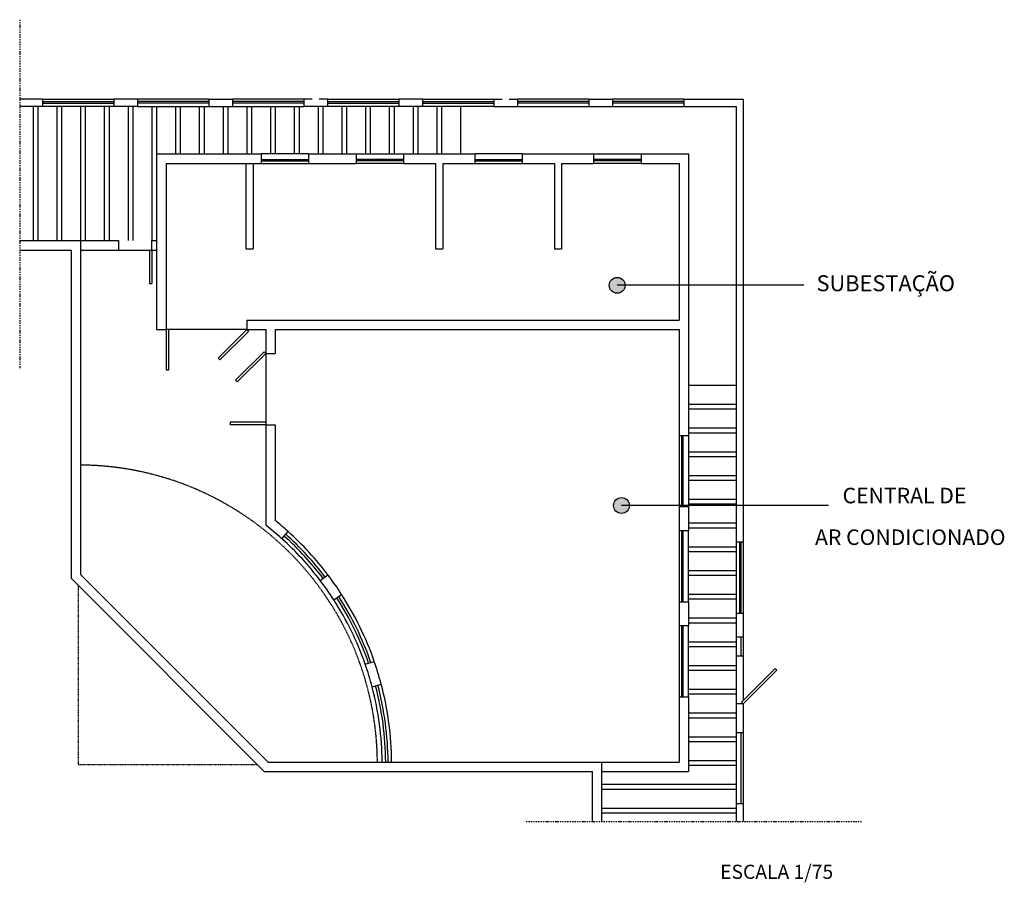
# Model space of a CAD drawing. Extents: x -79302 to 118800, y 0 to 84100.
# Drawn here: x -50787 to -48714, y 36323 to 38138 of the extents above; entities that cross this region are included whole.
import ezdxf

# ---------------------------------------------------------------- set-up
doc = ezdxf.new("R2010")
doc.units = 0
doc.header["$LTSCALE"] = 5
doc.header["$MEASUREMENT"] = 0
for name, pattern in [('DASHDOT', [1, 0.5, -0.25, 0, -0.25]), ('DASHDOT2', [0.5, 0.25, -0.125, 0, -0.125]), ('DASHED', [0.75, 0.5, -0.25]), ('DASHED2', [0.375, 0.25, -0.125])]:
    doc.linetypes.add(name, pattern=pattern)
doc.layers.get('0').update_dxf_attribs({"linetype": 'CONTINUOUS'})
for name, color, linetype in [('M01C', 1, 'CONTINUOUS'), ('M02C', 1, 'CONTINUOUS'), ('M02DH', 1, 'DASHED'), ('P02', 2, 'CONTINUOUS')]:
    doc.layers.add(name, color=color, linetype=linetype)
doc.styles.add('ROMANS', font='romans.shx')

msp = doc.modelspace()

# ---------------------------------------------------------------- hatches: boundary and pattern name
at = {"layer": 'P02', "linetype": 'ByBlock'}
for points in [[(-49545.8, 37579.4, 1), (-49512.5, 37579.4, 1)], [(-49536.6, 37116, 1), (-49503.3, 37116, 1)]]:
    msp.add_hatch(color=256, dxfattribs=at).paths.add_polyline_path(points)

# ---------------------------------------------------------------- linework, layer by layer
at = {"linetype": 'DASHDOT'}
for p, q in [((-50787, 38138.4), (-50787, 37405.3)), ((-49720.8, 36450.9), (-49014.6, 36450.9))]:
    msp.add_line(p, q, dxfattribs=at)
at = {"layer": 'M01C', "linetype": 'DASHDOT2'}
for p, q in [((-50663.9, 36947.7), (-50663.9, 36571)), ((-50663.9, 36571), (-50287.2, 36571))]:
    msp.add_line(p, q, dxfattribs=at)
at = {"layer": 'M02C'}
for p, q in [((-50738.9, 37971), (-50787, 37971)), ((-50738.9, 37971), (-50588.9, 37971)), ((-50738.9, 37971), (-50738.9, 37956)), ((-50738.9, 37966), (-50588.9, 37966)), ((-50738.9, 37963), (-50588.9, 37963)), ((-50563.9, 37971), (-50588.9, 37971)), ((-50588.9, 37971), (-50588.9, 37956)), ((-50538.9, 37971), (-50563.9, 37971)), ((-50388.9, 37971), (-50538.9, 37971)), ((-50538.9, 37971), (-50538.9, 37956)), ((-50538.9, 37971), (-50538.9, 37956)), ((-50388.9, 37966), (-50538.9, 37966)), ((-50388.9, 37963), (-50538.9, 37963)), ((-50388.9, 37971), (-50388.9, 37956)), ((-50388.9, 37971), (-50338.9, 37971)), ((-50188.9, 37971), (-50338.9, 37971)), ((-50338.9, 37971), (-50338.9, 37956)), ((-50188.9, 37966), (-50338.9, 37966)), ((-50188.9, 37963), (-50338.9, 37963)), ((-50188.9, 37971), (-50188.9, 37956)), ((-50171.4, 37971), (-50188.9, 37971)), ((-50188.9, 37971), (-50188.9, 37956)), ((-50188.9, 37971), (-50188.9, 37956)), ((-50138.9, 37971), (-50156.4, 37971)), ((-50138.9, 37971), (-49988.9, 37971)), ((-50138.9, 37971), (-50138.9, 37956)), ((-50138.9, 37971), (-50138.9, 37956)), ((-50138.9, 37966), (-49988.9, 37966)), ((-50138.9, 37963), (-49988.9, 37963)), ((-49938.9, 37971), (-49988.9, 37971)), ((-49988.9, 37971), (-49988.9, 37956)), ((-49938.9, 37971), (-49788.9, 37971)), ((-49938.9, 37971), (-49938.9, 37956)), ((-49938.9, 37966), (-49788.9, 37966)), ((-49938.9, 37963), (-49788.9, 37963)), ((-49788.9, 37971), (-49771.4, 37971)), ((-49788.9, 37971), (-49788.9, 37956)), ((-49788.9, 37971), (-49788.9, 37956)), ((-49756.4, 37971), (-49738.9, 37971)), ((-49738.9, 37971), (-49738.9, 37956)), ((-49588.9, 37971), (-49738.9, 37971)), ((-49588.9, 37966), (-49738.9, 37966)), ((-49588.9, 37963), (-49738.9, 37963)), ((-49588.9, 37971), (-49588.9, 37956)), ((-49588.9, 37971), (-49538.9, 37971)), ((-49538.9, 37971), (-49538.9, 37956)), ((-49388.9, 37971), (-49538.9, 37971)), ((-49388.9, 37966), (-49538.9, 37966)), ((-49388.9, 37963), (-49538.9, 37963)), ((-49388.9, 37971), (-49388.9, 37956)), ((-49388.9, 37971), (-49263.9, 37971)), ((-49263.9, 37971), (-49263.9, 37038.5)), ((-50738.9, 37956), (-50787, 37956)), ((-50588.9, 37956), (-50738.9, 37956)), ((-50538.9, 37956), (-50588.9, 37956)), ((-50538.9, 37956), (-50388.9, 37956)), ((-50388.9, 37956), (-50338.9, 37956)), ((-50338.9, 37956), (-50188.9, 37956)), ((-50138.9, 37956), (-50188.9, 37956)), ((-49988.9, 37956), (-50138.9, 37956)), ((-49938.9, 37956), (-49988.9, 37956)), ((-49788.9, 37956), (-49938.9, 37956)), ((-49788.9, 37956), (-49738.9, 37956)), ((-49738.9, 37956), (-49588.9, 37956)), ((-49588.9, 37956), (-49538.9, 37956)), ((-49538.9, 37956), (-49388.9, 37956)), ((-49388.9, 37956), (-49278.9, 37956)), ((-49278.9, 37956), (-49278.9, 37038.5)), ((-50498.9, 37856), (-50278.9, 37856)), ((-50498.9, 37856), (-50498.9, 37486)), ((-50278.9, 37856), (-50278.9, 37836)), ((-50178.9, 37856), (-50278.9, 37856)), ((-50178.9, 37856), (-50178.9, 37836)), ((-50178.9, 37856), (-50078.9, 37856)), ((-50078.9, 37856), (-50078.9, 37836)), ((-50078.9, 37856), (-49978.9, 37856)), ((-49978.9, 37856), (-49978.9, 37836)), ((-49978.9, 37856), (-49828.9, 37856)), ((-49828.9, 37856), (-49828.9, 37836)), ((-49728.9, 37856), (-49828.9, 37856)), ((-49728.9, 37856), (-49728.9, 37836)), ((-49728.9, 37856), (-49578.9, 37856)), ((-49578.9, 37856), (-49578.9, 37836)), ((-49578.9, 37856), (-49478.9, 37856)), ((-49478.9, 37856), (-49478.9, 37836)), ((-49478.9, 37856), (-49378.9, 37856)), ((-49378.9, 37856), (-49378.9, 37263.5)), ((-50478.9, 37836), (-50278.9, 37836)), ((-50478.9, 37836), (-50478.9, 37486)), ((-50310.7, 37836), (-50310.7, 37656)), ((-50295.7, 37836), (-50295.7, 37656)), ((-50278.9, 37844), (-50178.9, 37844)), ((-50278.9, 37841), (-50178.9, 37841)), ((-50278.9, 37836), (-50178.9, 37836)), ((-50178.9, 37836), (-50078.9, 37836)), ((-49978.9, 37844), (-50078.9, 37844)), ((-49978.9, 37841), (-50078.9, 37841)), ((-49978.9, 37836), (-50078.9, 37836)), ((-49978.9, 37836), (-49911.4, 37836)), ((-49911.4, 37836), (-49911.4, 37656)), ((-49896.4, 37836), (-49896.4, 37656)), ((-49896.4, 37836), (-49828.9, 37836)), ((-49828.9, 37844), (-49728.9, 37844)), ((-49828.9, 37841), (-49728.9, 37841)), ((-49828.9, 37836), (-49728.9, 37836)), ((-49728.9, 37836), (-49661.4, 37836)), ((-49661.4, 37836), (-49661.4, 37656)), ((-49646.4, 37836), (-49646.4, 37656)), ((-49646.4, 37836), (-49578.9, 37836)), ((-49478.9, 37844), (-49578.9, 37844)), ((-49478.9, 37841), (-49578.9, 37841)), ((-49478.9, 37836), (-49578.9, 37836)), ((-49478.9, 37836), (-49398.9, 37836)), ((-49398.9, 37836), (-49398.9, 37506)), ((-50787, 37673.5), (-50658.9, 37673.5)), ((-50658.9, 37673.5), (-50658.9, 36971)), ((-50658.9, 37673.5), (-50578.9, 37673.5)), ((-50578.9, 37673.5), (-50578.9, 37653.5)), ((-50508.9, 37653.5), (-50508.9, 37673.5)), ((-50508.9, 37673.5), (-50498.9, 37673.5)), ((-50787, 37653.5), (-50678.9, 37653.5)), ((-50678.9, 37653.5), (-50678.9, 36962.7)), ((-50658.9, 37653.5), (-50578.9, 37653.5)), ((-50578.9, 37653.5), (-50498.9, 37653.5)), ((-50513.9, 37653.5), (-50513.9, 37583.5)), ((-50508.9, 37653.5), (-50508.9, 37583.5)), ((-50508.9, 37653.5), (-50498.9, 37653.5)), ((-50310.7, 37656), (-50295.7, 37656)), ((-49911.4, 37656), (-49896.4, 37656)), ((-49661.4, 37656), (-49646.4, 37656)), ((-50513.9, 37583.5), (-50508.9, 37583.5)), ((-50308.9, 37506), (-49398.9, 37506)), ((-50308.9, 37506), (-50308.9, 37486)), ((-50498.9, 37486), (-50478.9, 37486)), ((-50308.9, 37486), (-50478.9, 37486)), ((-50478.9, 37486), (-50478.9, 37401)), ((-50473.9, 37486), (-50473.9, 37401)), ((-50308.9, 37486), (-50369, 37425.9)), ((-50305.4, 37482.4), (-50365.5, 37422.3)), ((-50308.9, 37486), (-50268.9, 37486)), ((-50308.9, 37486), (-50305.4, 37482.4)), ((-50268.9, 37486), (-50268.9, 37436)), ((-50248.9, 37486), (-50248.9, 37436)), ((-50248.9, 37486), (-49398.9, 37486)), ((-49398.9, 37486), (-49398.9, 37263.5)), ((-50272.5, 37439.5), (-50332.6, 37379.4)), ((-50272.5, 37439.5), (-50268.9, 37436)), ((-50369, 37425.9), (-50365.5, 37422.3)), ((-50268.9, 37436), (-50329, 37375.9)), ((-50268.9, 37436), (-50248.9, 37436)), ((-50268.9, 37436), (-50268.9, 37286)), ((-50473.9, 37401), (-50478.9, 37401)), ((-50332.6, 37379.4), (-50329, 37375.9)), ((-50343.9, 37291), (-50343.9, 37286)), ((-50268.9, 37291), (-50343.9, 37291)), ((-50268.9, 37286), (-50343.9, 37286)), ((-50268.9, 37286), (-50248.9, 37286)), ((-50268.9, 37286), (-50268.9, 37074.5)), ((-50248.9, 37286), (-50248.9, 37084.2)), ((-49398.9, 37263.5), (-49378.9, 37263.5)), ((-49398.9, 37263.5), (-49398.9, 37113.5)), ((-49393.9, 37263.5), (-49393.9, 37113.5)), ((-49390.9, 37263.5), (-49390.9, 37113.5)), ((-49378.9, 37263.5), (-49378.9, 37113.5)), ((-49398.9, 37113.5), (-49378.9, 37113.5)), ((-49398.9, 37113.5), (-49398.9, 37063.5)), ((-49378.9, 37113.5), (-49378.9, 37063.5)), ((-50235.1, 37046), (-50221.7, 37060.9)), ((-49398.9, 37063.5), (-49378.9, 37063.5)), ((-49398.9, 37063.5), (-49398.9, 36913.5)), ((-49393.9, 37063.5), (-49393.9, 36913.5)), ((-49390.9, 37063.5), (-49390.9, 36913.5)), ((-49378.9, 36913.5), (-49378.9, 37063.5)), ((-49263.9, 37038.5), (-49278.9, 37038.5)), ((-49278.9, 37038.5), (-49278.9, 36888.5)), ((-49271.9, 37038.5), (-49271.9, 36888.5)), ((-49268.9, 37038.5), (-49268.9, 36888.5)), ((-49263.9, 37038.5), (-49263.9, 36888.5)), ((-50272.2, 36556), (-50678.9, 36962.7)), ((-50263.9, 36576), (-50658.9, 36971)), ((-50154.4, 36958.3), (-50138, 36969.7)), ((-50125.7, 36917.3), (-50109.3, 36928.8)), ((-49398.9, 36913.5), (-49378.9, 36913.5)), ((-49398.9, 36913.5), (-49398.9, 36863.5)), ((-49378.9, 36913.5), (-49378.9, 36863.5)), ((-49263.9, 36888.5), (-49278.9, 36888.5)), ((-49278.9, 36888.5), (-49278.9, 36838.5)), ((-49263.9, 36888.5), (-49263.9, 36838.5)), ((-49398.9, 36863.5), (-49378.9, 36863.5)), ((-49398.9, 36863.5), (-49398.9, 36713.5)), ((-49393.9, 36863.5), (-49393.9, 36713.5)), ((-49390.9, 36863.5), (-49390.9, 36713.5)), ((-49378.9, 36713.5), (-49378.9, 36863.5)), ((-49263.9, 36838.5), (-49278.9, 36838.5)), ((-49278.9, 36838.5), (-49278.9, 36698.5)), ((-49268.9, 36838.5), (-49268.9, 36798.5)), ((-49263.9, 36838.5), (-49263.9, 36705.5)), ((-49263.9, 36798.5), (-49278.9, 36798.5)), ((-50059.7, 36781.9), (-50040.5, 36787.7)), ((-49196.8, 36772.7), (-49267.5, 36702)), ((-49196.8, 36772.7), (-49267.5, 36702)), ((-49263.9, 36698.5), (-49193.2, 36769.2)), ((-49263.9, 36698.5), (-49193.2, 36769.2)), ((-49193.2, 36769.2), (-49196.8, 36772.7)), ((-49193.2, 36769.2), (-49193.2, 36769.2)), ((-49193.2, 36769.2), (-49193.2, 36769.2)), ((-49193.2, 36769.2), (-49193.2, 36769.2)), ((-50045.1, 36734), (-50025.9, 36739.9)), ((-49398.9, 36713.5), (-49378.9, 36713.5)), ((-49398.9, 36713.5), (-49398.9, 36576)), ((-49378.9, 36713.5), (-49378.9, 36556)), ((-49278.9, 36698.5), (-49278.9, 36688.5)), ((-49263.9, 36698.5), (-49278.9, 36698.5)), ((-49267.5, 36702), (-49263.9, 36698.5)), ((-49267.5, 36702), (-49263.9, 36698.5)), ((-49263.9, 36698.5), (-49263.9, 36688.5)), ((-49278.9, 36688.5), (-49278.9, 36638.5)), ((-49263.9, 36688.5), (-49263.9, 36638.5)), ((-49278.9, 36638.5), (-49263.9, 36638.5)), ((-49278.9, 36638.5), (-49278.9, 36488.5)), ((-49268.9, 36638.5), (-49268.9, 36488.5)), ((-49263.9, 36638.5), (-49263.9, 36488.5)), ((-50263.9, 36576), (-49398.9, 36576)), ((-49561.4, 36450.9), (-49561.4, 36576)), ((-50272.2, 36556), (-49581.4, 36556)), ((-49581.4, 36450.9), (-49581.4, 36556)), ((-49561.4, 36556), (-49378.9, 36556)), ((-49278.9, 36488.5), (-49263.9, 36488.5)), ((-49278.9, 36488.5), (-49278.9, 36450.9)), ((-49263.9, 36488.5), (-49263.9, 36450.9))]:
    msp.add_line(p, q, dxfattribs=at)
for radius, start, end in [(640, 47.926, 51.889), (660, 47.926, 51.0392), (640, 37.2387, 47.926), (647.5, 37.1708, 47.926), (652.5, 37.1708, 47.926), (660, 37.1708, 47.926), (660, 32.8292, 37.1708), (640, 32.7613, 37.2387), (647.5, 19.2127, 32.7873), (652.5, 19.1958, 32.8042), (660, 19.1708, 32.8292), (640, 19.2387, 32.7613), (640, 14.7613, 19.2387), (660, 14.8292, 19.1708), (640, 0.4476, 14.7613), (647.5, 0.4341, 14.7873), (652.5, 0.4341, 14.8042), (660, 0.4341, 14.8292)]:
    msp.add_arc((-50663.9, 36571), radius, start, end, dxfattribs=at)
at = {"layer": 'M02DH', "linetype": 'DASHED2'}
for p, q in [((-50758.9, 37956), (-50758.9, 37673.5)), ((-50748.9, 37956), (-50748.9, 37673.5)), ((-50708.9, 37956), (-50708.9, 37673.5)), ((-50698.9, 37956), (-50698.9, 37673.5)), ((-50658.9, 37956), (-50658.9, 37673.5)), ((-50648.9, 37956), (-50648.9, 37673.5)), ((-50608.9, 37956), (-50608.9, 37673.5)), ((-50598.9, 37956), (-50598.9, 37673.5)), ((-50558.9, 37956), (-50558.9, 37673.5)), ((-50548.9, 37956), (-50548.9, 37673.5)), ((-50508.9, 37956), (-50508.9, 37673.5)), ((-50498.9, 37956), (-50498.9, 37673.5)), ((-50458.9, 37956), (-50458.9, 37856)), ((-50448.9, 37956), (-50448.9, 37856)), ((-50408.9, 37956), (-50408.9, 37856)), ((-50398.9, 37956), (-50398.9, 37856)), ((-50358.9, 37956), (-50358.9, 37856)), ((-50348.9, 37956), (-50348.9, 37856)), ((-50308.9, 37956), (-50308.9, 37856)), ((-50298.9, 37956), (-50298.9, 37856)), ((-50258.9, 37956), (-50258.9, 37856)), ((-50248.9, 37956), (-50248.9, 37856)), ((-50208.9, 37956), (-50208.9, 37856)), ((-50198.9, 37956), (-50198.9, 37856)), ((-50158.9, 37956), (-50158.9, 37856)), ((-50148.9, 37956), (-50148.9, 37856)), ((-50108.9, 37956), (-50108.9, 37856)), ((-50098.9, 37956), (-50098.9, 37856)), ((-50058.9, 37956), (-50058.9, 37856)), ((-50048.9, 37956), (-50048.9, 37856)), ((-50008.9, 37956), (-50008.9, 37856)), ((-49998.9, 37956), (-49998.9, 37856)), ((-49958.9, 37956), (-49958.9, 37856)), ((-49948.9, 37956), (-49948.9, 37856)), ((-49908.9, 37956), (-49908.9, 37856)), ((-49898.9, 37956), (-49898.9, 37856)), ((-49858.9, 37956), (-49858.9, 37856)), ((-49278.9, 37368.5), (-49378.9, 37368.5)), ((-49278.9, 37328.5), (-49378.9, 37328.5)), ((-49278.9, 37318.5), (-49378.9, 37318.5)), ((-49278.9, 37278.5), (-49378.9, 37278.5)), ((-49278.9, 37268.5), (-49378.9, 37268.5)), ((-49278.9, 37228.5), (-49378.9, 37228.5)), ((-49278.9, 37218.5), (-49378.9, 37218.5)), ((-49278.9, 37178.5), (-49378.9, 37178.5)), ((-49278.9, 37168.5), (-49378.9, 37168.5)), ((-49278.9, 37128.5), (-49378.9, 37128.5)), ((-49278.9, 37118.5), (-49378.9, 37118.5)), ((-49278.9, 37078.5), (-49378.9, 37078.5)), ((-49278.9, 37068.5), (-49378.9, 37068.5)), ((-49278.9, 37028.5), (-49378.9, 37028.5)), ((-49278.9, 37018.5), (-49378.9, 37018.5)), ((-49278.9, 36978.5), (-49378.9, 36978.5)), ((-49278.9, 36968.5), (-49378.9, 36968.5)), ((-49278.9, 36928.5), (-49378.9, 36928.5)), ((-49278.9, 36918.5), (-49378.9, 36918.5)), ((-49278.9, 36878.5), (-49378.9, 36878.5)), ((-49278.9, 36868.5), (-49378.9, 36868.5)), ((-49278.9, 36828.5), (-49378.9, 36828.5)), ((-49278.9, 36818.5), (-49378.9, 36818.5)), ((-49278.9, 36778.5), (-49378.9, 36778.5)), ((-49278.9, 36768.5), (-49378.9, 36768.5)), ((-49278.9, 36728.5), (-49378.9, 36728.5)), ((-49278.9, 36718.5), (-49378.9, 36718.5)), ((-49278.9, 36678.5), (-49378.9, 36678.5)), ((-49278.9, 36668.5), (-49378.9, 36668.5)), ((-49278.9, 36628.5), (-49378.9, 36628.5)), ((-49278.9, 36618.5), (-49378.9, 36618.5)), ((-49278.9, 36578.5), (-49378.9, 36578.5)), ((-49278.9, 36568.5), (-49378.9, 36568.5)), ((-49278.9, 36528.5), (-49561.4, 36528.5)), ((-49278.9, 36518.5), (-49561.4, 36518.5)), ((-49278.9, 36478.5), (-49561.4, 36478.5)), ((-49278.9, 36468.5), (-49561.4, 36468.5))]:
    msp.add_line(p, q, dxfattribs=at)
msp.add_arc((-50663.9, 36571), 630, 0.4547, 89.5453, dxfattribs=at)
at = {"layer": 'P02', "linetype": 'ByBlock'}
for p, q in [((-49136.2, 37579.4), (-49529.1, 37579.4)), ((-49084.2, 37116), (-49520, 37116))]:
    msp.add_line(p, q, dxfattribs=at)
for centre in [(-49529.1, 37579.4), (-49520, 37116)]:
    msp.add_circle(centre, 16.7, dxfattribs=at)

# ---------------------------------------------------------------- texts
at = {"layer": 'P02', "style": 'ROMANS'}
for s, height, p in [('SUBESTAÇÃO', 33.62, (-49109.4, 37566.9)), ('CENTRAL DE', 32.73, (-49054.6, 37120.5)), ('AR CONDICIONADO', 32.725, (-49112.6, 37032.8)), ('ESCALA 1/75', 29.75, (-49312.3, 36330.1))]:
    msp.add_text(s, height=height, dxfattribs=at).set_placement(p)

doc.saveas('drawing.dxf')
